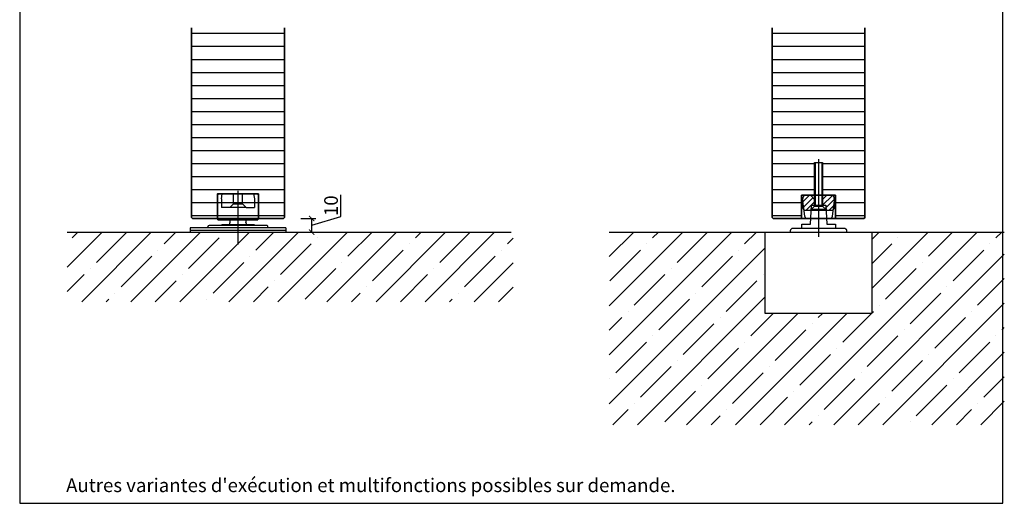
# Model space of a CAD drawing. Units: millimetres. Extents: x 1788 to 83958, y -735 to 115762.
# Drawn here: x 5779 to 6500, y 18 to 372 of the extents above; entities that cross this region are included whole.
import ezdxf

# ---------------------------------------------------------------- set-up
doc = ezdxf.new("R2010")
doc.units = ezdxf.units.MM
doc.header["$PDMODE"] = 34
doc.header["$PDSIZE"] = 5
doc.layers.get('0').update_dxf_attribs({"true_color": 0x939598})
doc.layers.add('Logo_Feuerschutzteam_rot', color=7, linetype='Continuous', true_color=0xc50d11)
for name, color, linetype in [('Z_Bemaßung-Blau 0.10', 150, 'Continuous'), ('Z_Beschlag-Grau 0.10', 8, 'Continuous'), ('Z_Schraffur-Grau 0.10', 8, 'Continuous'), ('Z_Unsichtbar-Weiß 0.05', 255, 'Continuous'), ('Z_Wand-Grün 0.5', 3, 'Continuous')]:
    doc.layers.add(name, color=color, linetype=linetype)
doc.layers.add('Z_Kontur-Magenta 0.35', color=6, linetype='Continuous', lineweight=35)
doc.styles.add('DIN', font='txt', dxfattribs={"height": 2.5})
doc.styles.get("Standard").update_dxf_attribs({"font": 'arial.ttf', "height": 2.5})
doc.dimstyles.new('Bem_Automatisch', dxfattribs={"dimtxt": 2.5, "dimasz": 1, "dimexe": 0.75, "dimexo": 0.75, "dimgap": 0.5, "dimtad": 1, "dimdec": 0, "dimtxsty": 'Standard', "dimblk": 'ARCHTICK', "dimcen": 0, "dimclrd": 256, "dimclre": 256, "dimclrt": 256, "dimadec": 0, "dimazin": 0, "dimtfac": 1, "dimtdec": 0, "dimtmove": 1, "dimatfit": 2, "dimfxl": 2, "dimfxlon": 1, "dimtolj": 1, "dimtzin": 0, "dimlwd": -1, "dimlwe": -1, "dimarcsym": 0})
pattern_1 = [(180, (0, -1000), (-2e-15, -9.525), [])]

# ---------------------------------------------------------------- blocks, each defined once
blk = doc.blocks.new('Drehlager')
at = {"layer": 'Z_Beschlag-Grau 0.10'}
for p, q in [((0, 30.140412), (0, 28)), ((-15, 24.442322), (-14.5, 28)), ((-15, 11.557587), (-15, 24.442322)), ((-3.25, 28), (-14.5, 28)), ((-12, 24.442322), (-11.5, 28)), ((-12, 24.442322), (-12, 18)), ((-3.25, 20.749782), (-3.25, 28)), ((-3.25, 28), (0, 28)), ((0, 28), (3.25, 28)), ((0, 28), (0, -8.981734)), ((3.25, 20.749859), (3.25, 28)), ((3.25, 28), (14.5, 28)), ((11.5, 28), (12, 24.442108)), ((12, 24.442108), (12, 18)), ((14.5, 28), (15, 24.442108)), ((15, 24.442108), (15, 11.5578)), ((-6, 17.999782), (-12, 17.999782)), ((-6, 17.999782), (-3.25, 20.749782)), ((6, 17.999782), (-6, 17.999782)), ((-3.25, 20.749782), (-1.715516, 20.749805)), ((-1.715516, 20.749805), (3.25, 20.749859)), ((6, 17.999782), (3.25, 20.749859)), ((6, 17.999782), (12, 17.999782)), ((-14.640549, 9), (-15, 11.557587)), ((-14.640549, 9), (14.640533, 9)), ((-5.76889, 7.000218), (-5.664086, 9)), ((5.664086, 9), (5.76889, 7.000218)), ((15, 11.5578), (14.640533, 9)), ((21.999969, 3.084944), (-35, 3.084944)), ((-35, 3.084944), (-35, 0)), ((35, 1.25), (-35, 1.25)), ((-21.999847, 3.084944), (-21.999847, 3.937226)), ((-11.699982, 4.937226), (-20.999847, 4.937226)), ((-12, 5.000224), (-11.999969, 5.000235)), ((-11.999969, 5.000235), (-11.865997, 5.500222)), ((-11.865997, 5.500222), (-7.323395, 5.50022)), ((21.000031, 4.937226), (-11.699982, 4.937226)), ((-7.323395, 5.50022), (7.323578, 5.50022)), ((-5.825439, 6.921706), (-5.76889, 7.000218)), ((5.825623, 6.921736), (5.769135, 7.000218)), ((7.323578, 5.50022), (11.866089, 5.500222)), ((12.000031, 5.000325), (11.866089, 5.500222)), ((12.000031, 5.000224), (12.000031, 5.000325)), ((21.999969, 3.084944), (22.000031, 3.937131)), ((35, 3.084944), (21.999969, 3.084944)), ((35, 3.084944), (35, 0))]:
    blk.add_line(p, q, dxfattribs=at)
for centre, radius, start, end in [((-20.999847, 3.937226), 1, 90, 180), ((-7.323395, 7.00022), 1.5, 270, 356.999634036), ((7.323578, 7.00022), 1.50001, 182.999201776, 270), ((21.000031, 3.937226), 1, 359.994536, 90)]:
    blk.add_arc(centre, radius, start, end, dxfattribs=at)
at = {"layer": 'Z_Kontur-Magenta 0.35'}
blk.add_lwpolyline([(-15, 10), (-15, 28), (15, 28), (15, 10)], dxfattribs=at)
blk = doc.blocks.new('_ArchTick')
at = {"color": 0, "linetype": 'ByBlock', "const_width": 0.15}
blk.add_lwpolyline([(-0.5, -0.5), (0.5, 0.5)], dxfattribs=at)
blk = doc.blocks.new('*D39')
at = {"layer": 'Defpoints', "color": 0, "transparency": 16777216}
for p in [(5971.74, 226.51), (5992.44, 226.51), (5973.44, 216.51)]:
    blk.add_point(p, dxfattribs=at)
at = {"layer": 'Z_Bemaßung-Blau 0.10', "transparency": 16777216}
for p, q in [((6013.7, 227.89), (6013.7, 243.87)), ((5984.44, 226.51), (5995.44, 226.51)), ((5992.44, 221.51), (6013.7, 227.89)), ((5992.44, 216.51), (5992.44, 226.51)), ((5984.44, 216.51), (5995.44, 216.51))]:
    blk.add_line(p, q, dxfattribs=at)
at = {"layer": 'Z_Bemaßung-Blau 0.10', "transparency": 16777216, "xscale": 4, "yscale": 4, "zscale": 4}
for p, rotation in [((5992.44, 226.51), 90), ((5992.44, 216.51), 270)]:
    blk.add_blockref('_ArchTick', p, dxfattribs=dict(at, rotation=rotation))
at = {"layer": 'Z_Bemaßung-Blau 0.10', "transparency": 16777216, "insert": (6006.61, 235.88), "char_height": 10, "attachment_point": 5, "rotation": 90, "style": 'DIN'}
blk.add_mtext('\\A1;10', dxfattribs=at)
blk = doc.blocks.new('*U13')
at = {"layer": 'Z_Beschlag-Grau 0.10', "linetype": 'ByBlock'}
for p, q in [((0, 43.52), (0, 3.57)), ((-3, 9), (-3, 41)), ((-3, 41), (3, 41)), ((-3, 9), (-3, 41)), ((-3, 41), (3, 41)), ((-2.4, 41), (-2.4, 9)), ((2.4, 41), (2.4, 9)), ((3, 41), (3, 9)), ((3, 41), (3, 9)), ((-11.47, 15.28), (-11.96, 11.78)), ((-11.46, 15.35), (-11.47, 15.28)), ((-11.42, 15.52), (-11.46, 15.35)), ((-11.37, 15.68), (-11.42, 15.52)), ((-11.3, 15.85), (-11.37, 15.68)), ((-11.22, 16), (-11.3, 15.85)), ((-11.13, 16.15), (-11.22, 16)), ((-11.02, 16.29), (-11.13, 16.15)), ((-10.9, 16.41), (-11.02, 16.29)), ((-10.77, 16.53), (-10.9, 16.41)), ((-10.64, 16.64), (-10.77, 16.53)), ((-10.49, 16.73), (-10.64, 16.64)), ((-10.33, 16.81), (-10.49, 16.73)), ((-10.17, 16.88), (-10.33, 16.81)), ((-10.01, 16.93), (-10.17, 16.88)), ((-9.84, 16.97), (-10.01, 16.93)), ((-9.66, 16.99), (-9.84, 16.97)), ((-9.49, 17), (-9.66, 16.99)), ((9.49, 17), (-9.49, 17)), ((-6, 17), (-3, 14)), ((6, 17), (3, 14)), ((9.56, 17), (9.49, 17)), ((9.73, 16.99), (9.56, 17)), ((9.9, 16.96), (9.73, 16.99)), ((10.07, 16.91), (9.9, 16.96)), ((10.24, 16.85), (10.07, 16.91)), ((10.4, 16.78), (10.24, 16.85)), ((10.55, 16.7), (10.4, 16.78)), ((10.69, 16.6), (10.55, 16.7)), ((10.83, 16.49), (10.69, 16.6)), ((10.95, 16.36), (10.83, 16.49)), ((11.06, 16.23), (10.95, 16.36)), ((11.17, 16.09), (11.06, 16.23)), ((11.25, 15.94), (11.17, 16.09)), ((11.33, 15.78), (11.25, 15.94)), ((11.39, 15.62), (11.33, 15.78)), ((11.44, 15.45), (11.39, 15.62)), ((11.47, 15.28), (11.44, 15.45)), ((11.96, 11.78), (11.47, 15.28)), ((-11.96, 11.78), (-11.98, 11.6)), ((-11.98, 11.6), (-11.98, 11.43)), ((-11.98, 11.43), (-11.97, 11.26)), ((-11.97, 11.26), (-11.96, 11.22)), ((-11.96, 11.22), (-11.47, 7.72)), ((-11.74, 12.65), (-10.2, 1.72)), ((-11.47, 7.72), (-11.44, 7.55)), ((-11.44, 7.55), (-11.39, 7.38)), ((-11.39, 7.38), (-11.33, 7.22)), ((-11.33, 7.22), (-11.25, 7.06)), ((-6, 6), (-3, 9)), ((-3, 9), (-6, 6)), ((-5.83, -4.2), (-5.09, 9.8)), ((-5.09, 9.8), (5.24, 9.8)), ((3, 9), (-3, 9)), ((-3, 9), (3, 9)), ((3, 9), (6, 6)), ((3, 9), (6, 6)), ((5.24, 9.8), (5.97, -4.2)), ((10.2, 1.72), (11.79, 12.98)), ((11.3, 7.15), (11.37, 7.32)), ((11.37, 7.32), (11.42, 7.48)), ((11.42, 7.48), (11.46, 7.65)), ((11.46, 7.65), (11.47, 7.72)), ((11.47, 7.72), (11.96, 11.22)), ((11.97, 11.74), (11.96, 11.78)), ((11.96, 11.22), (11.98, 11.4)), ((11.98, 11.57), (11.97, 11.74)), ((11.98, 11.4), (11.98, 11.57)), ((-11.25, 7.06), (-11.17, 6.91)), ((-11.17, 6.91), (-11.06, 6.77)), ((-11.06, 6.77), (-10.95, 6.64)), ((-10.95, 6.64), (-10.83, 6.51)), ((-10.83, 6.51), (-10.69, 6.4)), ((-10.69, 6.4), (-10.55, 6.3)), ((-10.55, 6.3), (-10.4, 6.22)), ((-10.4, 6.22), (-10.24, 6.15)), ((-10.24, 6.15), (-10.07, 6.09)), ((-10.2, 1.72), (-10.17, 1.55)), ((-10.17, 1.55), (-10.13, 1.38)), ((-10.13, 1.38), (-10.06, 1.22)), ((-10.07, 6.09), (-9.9, 6.04)), ((-10.06, 1.22), (-9.99, 1.06)), ((-9.99, 1.06), (-9.9, 0.91)), ((-9.9, 6.04), (-9.73, 6.01)), ((-9.9, 0.91), (-9.8, 0.77)), ((-9.8, 0.77), (-9.69, 0.64)), ((-9.73, 6.01), (-9.56, 6)), ((-9.69, 0.64), (-9.56, 0.51)), ((-9.56, 6), (-9.49, 6)), ((-9.56, 0.51), (-9.43, 0.4)), ((-9.49, 6), (-3.32, 6)), ((-9.43, 0.4), (-9.28, 0.3)), ((-9.28, 0.3), (-9.13, 0.22)), ((-9.13, 0.22), (-8.97, 0.15)), ((-8.97, 0.15), (-8.81, 0.09)), ((-8.81, 0.09), (-8.64, 0.04)), ((-8.64, 0.04), (-8.47, 0.01)), ((-8.47, 0.01), (-8.29, 0)), ((-8.29, 0), (-8.22, 0)), ((-8.22, 0), (8.22, 0)), ((6, 6), (-6, 6)), ((-5.09, 6.8), (5.24, 6.8)), ((-3.32, 6), (3.32, 6)), ((0, 3.57), (0, -13.4)), ((3.32, 6), (9.49, 6)), ((8.22, 0), (8.4, 0.01)), ((8.4, 0.01), (8.57, 0.03)), ((8.57, 0.03), (8.74, 0.07)), ((8.74, 0.07), (8.91, 0.12)), ((8.91, 0.12), (9.07, 0.19)), ((9.07, 0.19), (9.22, 0.27)), ((9.22, 0.27), (9.37, 0.36)), ((9.37, 0.36), (9.51, 0.47)), ((9.49, 6), (9.66, 6.01)), ((9.51, 0.47), (9.64, 0.59)), ((9.64, 0.59), (9.76, 0.71)), ((9.66, 6.01), (9.84, 6.03)), ((9.76, 0.71), (9.86, 0.85)), ((9.84, 6.03), (10.01, 6.07)), ((9.86, 0.85), (9.96, 1)), ((9.96, 1), (10.04, 1.15)), ((10.01, 6.07), (10.17, 6.12)), ((10.04, 1.15), (10.1, 1.32)), ((10.1, 1.32), (10.16, 1.48)), ((10.16, 1.48), (10.19, 1.65)), ((10.17, 6.12), (10.33, 6.19)), ((10.19, 1.65), (10.2, 1.72)), ((10.33, 6.19), (10.49, 6.27)), ((10.49, 6.27), (10.64, 6.36)), ((10.64, 6.36), (10.77, 6.47)), ((10.77, 6.47), (10.9, 6.59)), ((10.9, 6.59), (11.02, 6.71)), ((11.02, 6.71), (11.13, 6.85)), ((11.13, 6.85), (11.22, 7)), ((11.22, 7), (11.3, 7.15)), ((-19.5, -7.27), (-19.35, -7.19)), ((-19.35, -7.19), (-19.18, -7.12)), ((-19.18, -7.12), (-19.02, -7.07)), ((-19.02, -7.07), (-18.85, -7.03)), ((-18.85, -7.03), (-18.67, -7.01)), ((-18.67, -7.01), (-18.5, -7)), ((-18.5, -7), (18.5, -7)), ((-12.35, -7), (-12.35, -4.2)), ((-12.35, -4.2), (-5.83, -4.2)), ((5.97, -4.2), (12.35, -4.2)), ((12.35, -4.2), (12.35, -7)), ((18.5, -7), (18.67, -7.01)), ((18.67, -7.01), (18.85, -7.03)), ((18.85, -7.03), (19.02, -7.07)), ((19.02, -7.07), (19.18, -7.12)), ((19.18, -7.12), (19.35, -7.19)), ((19.35, -7.19), (19.5, -7.27)), ((-39, -10), (39, -10)), ((-39, -69.5), (-39, -10)), ((-20.5, -9), (-20.49, -8.83)), ((-20.5, -10), (-20.5, -9)), ((-20.49, -8.83), (-20.47, -8.65)), ((-20.47, -8.65), (-20.43, -8.48)), ((-20.43, -8.48), (-20.38, -8.32)), ((-20.38, -8.32), (-20.31, -8.15)), ((-20.31, -8.15), (-20.23, -8)), ((-20.23, -8), (-20.14, -7.85)), ((-20.14, -7.85), (-20.03, -7.71)), ((-20.03, -7.71), (-19.91, -7.59)), ((-19.91, -7.59), (-19.79, -7.47)), ((-19.79, -7.47), (-19.65, -7.36)), ((-19.65, -7.36), (-19.5, -7.27)), ((19.5, -7.27), (19.65, -7.36)), ((19.65, -7.36), (19.79, -7.47)), ((19.79, -7.47), (19.91, -7.59)), ((19.91, -7.59), (20.03, -7.71)), ((20.03, -7.71), (20.14, -7.85)), ((20.14, -7.85), (20.23, -8)), ((20.23, -8), (20.31, -8.15)), ((20.31, -8.15), (20.38, -8.32)), ((20.38, -8.32), (20.43, -8.48)), ((20.43, -8.48), (20.47, -8.65)), ((20.47, -8.65), (20.49, -8.83)), ((20.49, -8.83), (20.5, -9)), ((20.5, -9), (20.5, -10)), ((39, -10), (39, -69.5)), ((39, -69.5), (-39, -69.5))]:
    blk.add_line(p, q, dxfattribs=at)
for points in [[(-6.64, 17), (-11.98, 11.67)], [(-11.49, 7.9), (-4.2, 15.2)], [(10.1, 16.77), (3, 9.67)], [(-3, 12.16), (-9.16, 6)], [(4.79, 7.21), (11.64, 14.07)], [(11.79, 9.97), (7.81, 6)]]:
    blk.add_lwpolyline(points, dxfattribs=at)
at = {"layer": 'Z_Kontur-Magenta 0.35'}
for p, q in [((-12.5, 0), (-12.5, 17)), ((-12.5, 17), (12.5, 17)), ((12.5, 17), (12.5, 0))]:
    blk.add_line(p, q, dxfattribs=at)

msp = doc.modelspace()

# ---------------------------------------------------------------- hatches: boundary and pattern name
at = {"layer": 'Z_Schraffur-Grau 0.10'}
h = msp.add_hatch(dxfattribs=at)
h.set_pattern_fill('ANSI31', color=256, scale=3, angle=135)
h.set_pattern_definition(pattern_1)
h.paths.add_polyline_path([(5972.44, 366.05), (5968.1, 366.05), (5968.1, 226.51), (5971.74, 226.51), (5972.44, 227.21)])
h.paths.add_polyline_path([(5968.1, 366.05), (5904.44, 366.05), (5904.44, 227.21), (5905.14, 226.51), (5968.1, 226.51)])
h = msp.add_hatch(dxfattribs=at)
h.set_pattern_fill('ANSI31', color=256, scale=3, angle=135)
h.set_pattern_definition(pattern_1)
h.paths.add_polyline_path([(6397.65, 366.05), (6329.65, 366.05), (6329.65, 249.98), (6360.65, 249.98), (6360.65, 267.51), (6366.65, 267.51), (6366.65, 249.98), (6397.65, 249.98)])
h.paths.add_polyline_path([(6360.65, 249.98), (6329.65, 249.98), (6329.65, 227.21), (6330.35, 226.51), (6351.15, 226.51), (6351.15, 243.51), (6360.65, 243.51)])
h.paths.add_polyline_path([(6397.65, 249.98), (6366.65, 249.98), (6366.65, 243.51), (6376.15, 243.51), (6376.15, 226.51), (6396.95, 226.51), (6397.65, 227.21)])
h = msp.add_hatch(dxfattribs=at)
h.set_pattern_fill('ANSI35', color=256, scale=4, style=0)
h.set_pattern_definition([(45, (1430.073, -2144.99), (-17.96051, 17.96051), []), (45, (1448.033, -2144.99), (-17.96051, 17.96051), [31.75, -6.35, 0, -6.35])])
h.paths.add_polyline_path([(6139.95, 216.51), (5977.44, 216.51), (5899.44, 216.51), (5813.46, 216.51), (5813.46, 165.54), (6139.95, 165.54)])
h = msp.add_hatch(dxfattribs=at)
h.set_pattern_fill('ANSI35', color=256, scale=4, style=0)
h.set_pattern_definition([(45, (1855.274, -2144.99), (-17.96051, 17.96051), []), (45, (1873.235, -2144.99), (-17.96051, 17.96051), [31.75, -6.35, 0, -6.35])])
h.paths.add_polyline_path([(6499.68, 216.51), (6402.65, 216.51), (6402.65, 157.01), (6324.65, 157.01), (6324.65, 216.51), (6210.42, 216.51), (6210.42, 75.54), (6499.68, 75.54)])

# ---------------------------------------------------------------- linework, layer by layer
at = {"layer": 'Z_Kontur-Magenta 0.35'}
for p, q in [((6329.65, 227.21), (6329.65, 366.05)), ((6397.65, 366.05), (6397.65, 227.21)), ((6330.35, 226.51), (6329.65, 227.21)), ((6396.95, 226.51), (6330.35, 226.51)), ((6397.65, 227.21), (6396.95, 226.51))]:
    msp.add_line(p, q, dxfattribs=at)
for points in [[(5905.14, 226.51), (5904.44, 227.21), (5904.44, 366.05)], [(5972.44, 366.05), (5972.44, 227.21), (5971.74, 226.51), (5905.14, 226.51)]]:
    msp.add_lwpolyline(points, dxfattribs=at)
at = {"layer": 'Z_Unsichtbar-Weiß 0.05'}
msp.add_lwpolyline([(5778.6, 17.98), (6498.6, 17.98), (6498.6, 965.98), (5778.6, 965.98)], close=True, dxfattribs=at)
msp.add_lwpolyline([(5778.6, 17.98), (6498.6, 17.98), (6498.6, 965.98), (5778.6, 965.98)], close=True, dxfattribs=at)
at = {"layer": 'Z_Wand-Grün 0.5'}
for p, q in [((5813.46, 216.51), (6138.5, 216.51)), ((6210.42, 216.51), (6499.68, 216.51))]:
    msp.add_line(p, q, dxfattribs=at)

# ---------------------------------------------------------------- block references
at = {"layer": 'Z_Beschlag-Grau 0.10'}
for name, p in [('*U13', (6363.65, 226.51)), ('Drehlager', (5938.44, 216.51))]:
    msp.add_blockref(name, p, dxfattribs=at)

# ---------------------------------------------------------------- texts
at = {"layer": 'Logo_Feuerschutzteam_rot', "insert": (5812.6, 26.19), "char_height": 10, "attachment_point": 7, "style": 'DIN'}
msp.add_mtext_dynamic_manual_height_columns("Autres variantes d'exécution et multifonctions possibles sur demande.", width=625.0423, gutter_width=50, heights=[0], dxfattribs=at)

# ---------------------------------------------------------------- dimensions: what is measured, and where the dimension line sits
at = {"layer": 'Z_Bemaßung-Blau 0.10'}
dim = msp.add_linear_dim(base=(5992.44, 226.51), p1=(5973.44, 216.51), p2=(5971.74, 226.51), angle=90, dimstyle='Bem_Automatisch', override={"dimtxsty": 'DIN'}, dxfattribs=at)
dim.commit()
dim.dimension.update_dxf_attribs({"geometry": '*D39', "text_midpoint": (6006.61, 229.89)})

doc.saveas('drawing.dxf')
